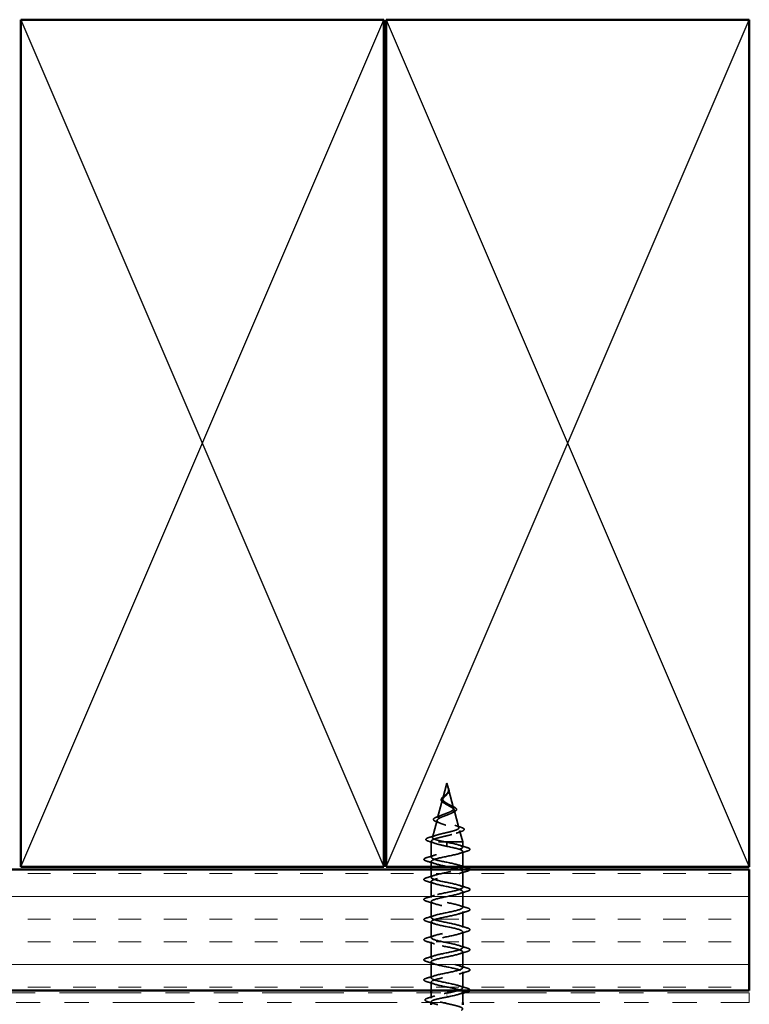
# Model space of a CAD drawing. Units: inches. Extents: x 0.6 to 33.4, y 0.6 to 21.4.
# Drawn here: x 14.8 to 17.8, y 11.6 to 15.7 of the extents above; entities that cross this region are included whole.
import ezdxf

# ---------------------------------------------------------------- set-up
doc = ezdxf.new("R2010")
doc.units = ezdxf.units.IN
doc.header["$LTSCALE"] = 2
doc.header["$MEASUREMENT"] = 0
doc.linetypes.add('DASHED', pattern=[0.2067, 0.1654, -0.0413])
doc.linetypes.add('DOUBLE_DASH_CHAIN', pattern=[1.2403, 0.6614, -0.0827, 0.1654, -0.0827, 0.1654, -0.0827])
for name, color, linetype, lineweight in [('Hatch (ANSI)', 7, 'Continuous', 18), ('Hidden (ANSI)', 7, 'DASHED', 35), ('Sketch Geometry (ANSI)', 7, 'Continuous', 25), ('Visible (ANSI)', 7, 'Continuous', 50)]:
    doc.layers.add(name, color=color, linetype=linetype, lineweight=lineweight)

msp = doc.modelspace()

# ---------------------------------------------------------------- hatches: boundary and pattern name
at = {"layer": 'Hatch (ANSI)', "true_color": 0x804000}
h = msp.add_hatch(dxfattribs=at)
h.set_pattern_fill('INSUL', color=36, scale=0.75, style=0)
h.paths.add_polyline_path([(2.6, 12.20551), (17.79387, 12.20551), (17.79387, 11.70551), (2.6, 11.70551)])

# ---------------------------------------------------------------- linework, layer by layer
at = {"layer": 'Hidden (ANSI)', "ltscale": 0.062337}
msp.add_line((16.54437, 12.56151), (16.52742, 12.49817), dxfattribs=at)
at = {"layer": 'Hidden (ANSI)', "ltscale": 0.022741}
msp.add_line((16.54437, 12.56151), (16.55056, 12.53834), dxfattribs=at)
at = {"layer": 'Hidden (ANSI)', "ltscale": 0.077103}
msp.add_line((16.5511, 12.53632), (16.57205, 12.45801), dxfattribs=at)
at = {"layer": 'Hidden (ANSI)', "ltscale": 0.074634}
msp.add_line((16.52621, 12.49365), (16.50594, 12.41785), dxfattribs=at)
at = {"layer": 'Hidden (ANSI)', "ltscale": 0.072171}
msp.add_line((16.57393, 12.45099), (16.59354, 12.37768), dxfattribs=at)
at = {"layer": 'Hidden (ANSI)', "ltscale": 0.069707}
msp.add_line((16.50339, 12.40833), (16.48445, 12.33752), dxfattribs=at)
at = {"layer": 'Hidden (ANSI)', "ltscale": 0.046387}
msp.add_line((16.59675, 12.36566), (16.60937, 12.31851), dxfattribs=at)
at = {"layer": 'Hidden (ANSI)', "ltscale": 0.004328}
msp.add_line((16.48057, 12.323), (16.47937, 12.31851), dxfattribs=at)
at = {"layer": 'Hidden (ANSI)', "ltscale": 0.194373}
msp.add_line((16.60937, 12.31851), (16.47937, 12.31851), dxfattribs=at)
at = {"layer": 'Hidden (ANSI)', "ltscale": 0.060136}
msp.add_line((16.47937, 12.25526), (16.47937, 12.31851), dxfattribs=at)
at = {"layer": 'Hidden (ANSI)', "ltscale": 0.028664}
for p, q in [((16.54437, 12.30998), (16.54437, 12.31751)), ((16.54437, 12.30051), (16.54437, 12.30804))]:
    msp.add_line(p, q, dxfattribs=at)
at = {"layer": 'Hidden (ANSI)', "ltscale": 0.002412}
for p, q in [((16.54437, 12.30804), (16.54437, 12.30998)), ((16.54437, 11.68748), (16.54437, 11.68554))]:
    msp.add_line(p, q, dxfattribs=at)
at = {"layer": 'Hidden (ANSI)', "ltscale": 0.020614}
msp.add_line((16.60937, 12.29676), (16.60937, 12.31851), dxfattribs=at)
at = {"layer": 'Hidden (ANSI)', "ltscale": 0.061088}
msp.add_line((16.60937, 12.21551), (16.60937, 12.27976), dxfattribs=at)
at = {"layer": 'Hidden (ANSI)', "ltscale": 0.021566}
msp.add_line((16.47937, 12.21551), (16.47937, 12.23826), dxfattribs=at)
at = {"layer": 'Hidden (ANSI)', "ltscale": 0.031566}
msp.add_line((16.47937, 12.17226), (16.47937, 12.20551), dxfattribs=at)
at = {"layer": 'Hidden (ANSI)', "ltscale": 0.062755}
for p, q in [((16.60937, 12.13076), (16.60937, 12.19676)), ((16.47937, 12.08926), (16.47937, 12.15526)), ((16.60937, 12.04776), (16.60937, 12.11376)), ((16.47937, 12.00626), (16.47937, 12.07226)), ((16.60937, 11.96476), (16.60937, 12.03076)), ((16.47937, 11.92326), (16.47937, 11.98926)), ((16.60937, 11.88176), (16.60937, 11.94776)), ((16.47937, 11.84026), (16.47937, 11.90626)), ((16.60937, 11.79876), (16.60937, 11.86476)), ((16.47937, 11.75726), (16.47937, 11.82326)), ((16.60937, 11.71576), (16.60937, 11.78176))]:
    msp.add_line(p, q, dxfattribs=at)
at = {"layer": 'Hidden (ANSI)', "ltscale": 0.032994}
msp.add_line((16.47937, 11.70551), (16.47937, 11.74026), dxfattribs=at)
at = {"layer": 'Hidden (ANSI)', "ltscale": 0.021265}
msp.add_line((16.47937, 11.67307), (16.47937, 11.69551), dxfattribs=at)
at = {"layer": 'Hidden (ANSI)', "ltscale": 0.041089}
msp.add_line((16.60937, 11.65551), (16.60937, 11.69876), dxfattribs=at)
at = {"layer": 'Hidden (ANSI)', "ltscale": 0.002695}
msp.add_line((16.47937, 11.65551), (16.47937, 11.65844), dxfattribs=at)
at = {"layer": 'Hidden (ANSI)', "ltscale": 0.089656}
msp.add_open_spline([(16.55186, 12.53205), (16.55207, 12.52924), (16.55164, 12.52661), (16.54945, 12.52139), (16.54778, 12.51894), (16.54362, 12.51406), (16.54124, 12.51174), (16.53639, 12.50711), (16.53402, 12.50489), (16.52991, 12.50044), (16.52825, 12.4983), (16.5261, 12.49399), (16.52567, 12.4919), (16.52623, 12.4877), (16.52726, 12.48566), (16.53056, 12.4817), (16.53274, 12.47983), (16.53803, 12.47604), (16.54111, 12.47417), (16.54437, 12.47232)], degree=3, knots=[0, 0, 0, 0, 0.02542118, 0.02542118, 0.05061597, 0.05061597, 0.07599611, 0.07599611, 0.10184452, 0.10184452, 0.12835573, 0.12835573, 0.15566688, 0.15566688, 0.18387744, 0.18387744, 0.21097071, 0.21097071, 0.23938117, 0.23938117, 0.23938117, 0.23938117], dxfattribs=at)
at = {"layer": 'Hidden (ANSI)', "ltscale": 0.083957}
msp.add_open_spline([(16.54437, 12.47809), (16.54118, 12.47991), (16.53818, 12.48176), (16.53305, 12.48552), (16.53097, 12.48738), (16.52808, 12.4912), (16.52726, 12.49309), (16.52697, 12.49698), (16.52746, 12.49891), (16.52957, 12.50287), (16.53112, 12.50485), (16.5349, 12.50892), (16.53705, 12.51094), (16.54141, 12.51515), (16.54354, 12.51724), (16.54726, 12.52162), (16.54878, 12.52381), (16.55043, 12.52746), (16.55086, 12.52882), (16.55134, 12.53157), (16.55139, 12.53293), (16.55128, 12.53432)], degree=3, knots=[0, 0, 0, 0, 0.02818547, 0.02818547, 0.05535616, 0.05535616, 0.08155578, 0.08155578, 0.10684016, 0.10684016, 0.13128192, 0.13128192, 0.1549776, 0.1549776, 0.17805851, 0.17805851, 0.20070773, 0.20070773, 0.21389493, 0.21389493, 0.22660204, 0.22660204, 0.22660204, 0.22660204], dxfattribs=at)
at = {"layer": 'Hidden (ANSI)', "ltscale": 0.018237}
msp.add_open_spline([(16.55289, 12.53327), (16.55319, 12.53132), (16.55312, 12.52939), (16.55219, 12.52571), (16.55135, 12.52391), (16.54945, 12.52098), (16.54851, 12.51978), (16.54747, 12.51863)], degree=3, knots=[0, 0, 0, 0, 0.018430565, 0.018430565, 0.036071151, 0.036071151, 0.04873514, 0.04873514, 0.04873514, 0.04873514], dxfattribs=at)
at = {"layer": 'Hidden (ANSI)', "ltscale": 0.014821}
msp.add_open_spline([(16.54948, 12.54171), (16.54888, 12.54335), (16.54833, 12.54463), (16.54803, 12.54529), (16.54798, 12.5454), (16.54793, 12.5455), (16.54791, 12.54553), (16.5479, 12.54556), (16.54789, 12.54556), (16.54788, 12.54557), (16.54788, 12.54557), (16.54788, 12.54557), (16.54788, 12.54557), (16.54788, 12.54557), (16.54788, 12.54557), (16.54788, 12.54557), (16.54788, 12.54557), (16.54787, 12.54557), (16.54787, 12.54557), (16.54787, 12.54556), (16.54787, 12.54556), (16.54788, 12.54554), (16.54788, 12.54551), (16.54792, 12.54538), (16.54799, 12.54516), (16.54813, 12.54476), (16.54828, 12.54436), (16.54867, 12.54332), (16.5489, 12.54272), (16.55, 12.53984), (16.55083, 12.53759), (16.55135, 12.53532)], degree=3, knots=[0, 0, 0, 0, 0.01397013, 0.01397013, 0.01635801, 0.01635801, 0.01712636, 0.01712636, 0.01759978, 0.01759978, 0.01773598, 0.01773598, 0.01781809, 0.01781809, 0.01788584, 0.01788584, 0.01795891, 0.01795891, 0.01807628, 0.01807628, 0.01833703, 0.01833703, 0.01916095, 0.01916095, 0.02439922, 0.02439922, 0.04499316, 0.04499316, 0.07213098, 0.07213098, 0.1773839, 0.1773839, 0.1773839, 0.1773839], dxfattribs=at)
at = {"layer": 'Hidden (ANSI)', "ltscale": 0.013567}
msp.add_open_spline([(16.54796, 12.54544), (16.54894, 12.54347), (16.54998, 12.54152), (16.55166, 12.53782), (16.55233, 12.53602), (16.55278, 12.53394), (16.55284, 12.5336), (16.55289, 12.53327)], degree=3, knots=[0, 0, 0, 0, 0.016775095, 0.016775095, 0.033169004, 0.033169004, 0.03632094, 0.03632094, 0.03632094, 0.03632094], dxfattribs=at)
at = {"layer": 'Hidden (ANSI)', "ltscale": 0.007962}
msp.add_open_spline([(16.55128, 12.53432), (16.5512, 12.53533), (16.55104, 12.53634), (16.55048, 12.5388), (16.55002, 12.54023), (16.54948, 12.54171)], degree=3, knots=[0, 0, 0, 0, 0.009046419, 0.009046419, 0.021574315, 0.021574315, 0.021574315, 0.021574315], dxfattribs=at)
at = {"layer": 'Hidden (ANSI)', "ltscale": 0.003543}
msp.add_open_spline([(16.55135, 12.53532), (16.55147, 12.53479), (16.55158, 12.53426), (16.55175, 12.53317), (16.55182, 12.53261), (16.55186, 12.53205)], degree=3, knots=[0, 0, 0, 0, 0.0046577974, 0.0046577974, 0.0097216205, 0.0097216205, 0.0097216205, 0.0097216205], dxfattribs=at)
at = {"layer": 'Hidden (ANSI)', "ltscale": 0.060472}
msp.add_open_spline([(16.53177, 12.48016), (16.52899, 12.48176), (16.52655, 12.48343), (16.52288, 12.48685), (16.52156, 12.48865), (16.52037, 12.49224), (16.5204, 12.49405), (16.52156, 12.49741), (16.52259, 12.49901), (16.52545, 12.5023), (16.52735, 12.50402), (16.53156, 12.50744), (16.5339, 12.50918), (16.53714, 12.51162), (16.53804, 12.5123), (16.53893, 12.51299)], degree=3, knots=[0, 0, 0, 0, 0.02871406, 0.02871406, 0.05661209, 0.05661209, 0.08235503, 0.08235503, 0.10555604, 0.10555604, 0.1295507, 0.1295507, 0.15224391, 0.15224391, 0.16083111, 0.16083111, 0.16083111, 0.16083111], dxfattribs=at)
at = {"layer": 'Hidden (ANSI)', "ltscale": 0.004115}
msp.add_open_spline([(16.53893, 12.51299), (16.53974, 12.51361), (16.54047, 12.51425), (16.54112, 12.51489)], degree=3, dxfattribs=at)
at = {"layer": 'Hidden (ANSI)', "ltscale": 0.001758}
msp.add_open_spline([(16.54747, 12.51863), (16.54721, 12.51834), (16.54697, 12.51805), (16.54674, 12.51776)], degree=3, dxfattribs=at)
at = {"layer": 'Hidden (ANSI)', "ltscale": 0.504207}
msp.add_open_spline([(16.54437, 12.47232), (16.54793, 12.47029), (16.5516, 12.46834), (16.55873, 12.4644), (16.56209, 12.46247), (16.56791, 12.45857), (16.57025, 12.45665), (16.57347, 12.45279), (16.57425, 12.45089), (16.57403, 12.44706), (16.57297, 12.44517), (16.56907, 12.44137), (16.56623, 12.43949), (16.5591, 12.43571), (16.55486, 12.43384), (16.54557, 12.43008), (16.54061, 12.42823), (16.53069, 12.42448), (16.52585, 12.42263), (16.51703, 12.4189), (16.51318, 12.41706), (16.5071, 12.41334), (16.50499, 12.41151), (16.5029, 12.40781), (16.503, 12.40598), (16.50552, 12.40228), (16.50797, 12.40046), (16.51495, 12.39678), (16.51947, 12.39496), (16.52999, 12.39128), (16.53592, 12.38947), (16.54841, 12.3858), (16.55485, 12.38399), (16.5673, 12.38033), (16.57318, 12.37853), (16.58352, 12.37488), (16.58783, 12.37307), (16.5942, 12.36943), (16.59614, 12.36763), (16.59728, 12.36399), (16.59641, 12.36219), (16.59186, 12.35855), (16.58817, 12.35676), (16.57839, 12.35313), (16.57235, 12.35133), (16.55868, 12.34771), (16.55116, 12.34592), (16.53565, 12.3423), (16.52781, 12.34051), (16.51289, 12.33689), (16.50599, 12.3351), (16.4941, 12.33149), (16.48929, 12.3297), (16.48295, 12.32633), (16.48116, 12.32477), (16.48009, 12.32163), (16.48086, 12.32007), (16.48289, 12.31851)], degree=3, knots=[0, 0, 0, 0, 0.0315308, 0.0315308, 0.0641805, 0.0641805, 0.0979786, 0.0979786, 0.1329491, 0.1329491, 0.1691118, 0.1691118, 0.2064833, 0.2064833, 0.2450775, 0.2450775, 0.2849064, 0.2849064, 0.3259802, 0.3259802, 0.3683075, 0.3683075, 0.4118959, 0.4118959, 0.4567522, 0.4567522, 0.5028821, 0.5028821, 0.5502906, 0.5502906, 0.5989824, 0.5989824, 0.6489613, 0.6489613, 0.7002309, 0.7002309, 0.7527945, 0.7527945, 0.8066547, 0.8066547, 0.8618141, 0.8618141, 0.918275, 0.918275, 0.9760395, 0.9760395, 1.0351092, 1.0351092, 1.095486, 1.095486, 1.1571712, 1.1571712, 1.2201662, 1.2201662, 1.2761521, 1.2761521, 1.3331843, 1.3331843, 1.3331843, 1.3331843], dxfattribs=at)
at = {"layer": 'Hidden (ANSI)', "ltscale": 0.544082}
msp.add_open_spline([(16.53891, 12.31851), (16.53046, 12.32018), (16.52233, 12.32186), (16.50779, 12.32524), (16.50151, 12.32692), (16.49163, 12.33031), (16.48809, 12.33199), (16.4842, 12.33538), (16.48383, 12.33705), (16.48628, 12.34045), (16.48901, 12.34213), (16.49715, 12.34552), (16.50243, 12.3472), (16.51477, 12.3506), (16.52167, 12.35229), (16.53611, 12.35569), (16.54349, 12.35737), (16.55771, 12.36078), (16.56441, 12.36246), (16.57621, 12.36587), (16.58122, 12.36756), (16.58888, 12.37098), (16.5915, 12.37267), (16.59402, 12.37608), (16.59395, 12.37778), (16.59119, 12.3812), (16.58858, 12.38289), (16.58124, 12.38632), (16.57663, 12.38802), (16.56609, 12.39145), (16.56031, 12.39315), (16.54841, 12.39659), (16.54243, 12.3983), (16.53114, 12.40174), (16.52592, 12.40345), (16.51699, 12.4069), (16.51333, 12.40861), (16.50806, 12.41207), (16.50645, 12.41379), (16.50547, 12.41726), (16.50605, 12.41898), (16.50926, 12.42246), (16.5118, 12.42418), (16.51842, 12.42768), (16.52239, 12.4294), (16.53111, 12.43291), (16.53576, 12.43464), (16.54501, 12.43816), (16.54952, 12.4399), (16.55772, 12.44344), (16.56134, 12.44519), (16.56718, 12.44874), (16.56937, 12.4505), (16.57203, 12.45407), (16.57251, 12.45583), (16.57177, 12.45943), (16.57059, 12.46121), (16.56684, 12.46483), (16.56435, 12.46662), (16.55884, 12.47005), (16.55601, 12.47164), (16.55017, 12.47486), (16.54723, 12.47645), (16.54437, 12.47809)], degree=3, knots=[0, 0, 0, 0, 0.0662455, 0.0662455, 0.1312266, 0.1312266, 0.1949439, 0.1949439, 0.2573984, 0.2573984, 0.3185909, 0.3185909, 0.3785225, 0.3785225, 0.4371941, 0.4371941, 0.4946071, 0.4946071, 0.5507627, 0.5507627, 0.6056626, 0.6056626, 0.6593082, 0.6593082, 0.7117016, 0.7117016, 0.7628447, 0.7628447, 0.8127399, 0.8127399, 0.8613896, 0.8613896, 0.9087967, 0.9087967, 0.9549645, 0.9549645, 0.9998965, 0.9998965, 1.0435967, 1.0435967, 1.0860698, 1.0860698, 1.1273208, 1.1273208, 1.1673558, 1.1673558, 1.2061815, 1.2061815, 1.2438056, 1.2438056, 1.2802371, 1.2802371, 1.3154864, 1.3154864, 1.3495657, 1.3495657, 1.3824892, 1.3824892, 1.4142741, 1.4142741, 1.4412543, 1.4412543, 1.4671582, 1.4671582, 1.4671582, 1.4671582], dxfattribs=at)
at = {"layer": 'Hidden (ANSI)', "ltscale": 0.006235}
msp.add_open_spline([(16.53604, 12.47747), (16.53472, 12.47839), (16.53329, 12.47929), (16.53177, 12.48016)], degree=3, dxfattribs=at)
at = {"layer": 'Hidden (ANSI)', "ltscale": 0.010901}
msp.add_open_spline([(16.55538, 12.47198), (16.55807, 12.47047), (16.56108, 12.46903), (16.56424, 12.46765)], degree=3, dxfattribs=at)
at = {"layer": 'Hidden (ANSI)', "ltscale": 0.073601}
msp.add_open_spline([(16.56424, 12.46765), (16.5677, 12.46614), (16.5709, 12.46464), (16.57632, 12.46171), (16.57859, 12.46025), (16.58209, 12.45725), (16.5833, 12.45566), (16.58419, 12.45232), (16.58378, 12.45055), (16.58167, 12.44756), (16.5801, 12.44624), (16.57604, 12.44367), (16.5735, 12.4424), (16.57059, 12.44117)], degree=3, knots=[0, 0, 0, 0, 0.03175002, 0.03175002, 0.06375291, 0.06375291, 0.09788531, 0.09788531, 0.13242329, 0.13242329, 0.16389148, 0.16389148, 0.19582475, 0.19582475, 0.19582475, 0.19582475], dxfattribs=at)
at = {"layer": 'Hidden (ANSI)', "ltscale": 0.081692}
msp.add_open_spline([(16.50243, 12.40164), (16.49825, 12.40314), (16.49488, 12.40468), (16.49029, 12.40788), (16.48889, 12.40972), (16.48903, 12.41347), (16.49021, 12.41508), (16.49403, 12.41804), (16.49676, 12.41948), (16.50219, 12.42178), (16.50446, 12.42264), (16.50693, 12.4235)], degree=3, knots=[0, 0, 0, 0, 0.05135843, 0.05135843, 0.10223548, 0.10223548, 0.14712421, 0.14712421, 0.19129017, 0.19129017, 0.21725135, 0.21725135, 0.21725135, 0.21725135], dxfattribs=at)
at = {"layer": 'Hidden (ANSI)', "ltscale": 0.017258}
msp.add_open_spline([(16.50693, 12.4235), (16.51246, 12.42542), (16.5179, 12.42745), (16.52296, 12.42959)], degree=3, dxfattribs=at)
at = {"layer": 'Hidden (ANSI)', "ltscale": 0.010974}
msp.add_open_spline([(16.57059, 12.44117), (16.56736, 12.4398), (16.56423, 12.43838), (16.56133, 12.43691)], degree=3, dxfattribs=at)
at = {"layer": 'Hidden (ANSI)', "ltscale": 0.01577}
msp.add_open_spline([(16.51703, 12.39603), (16.51236, 12.39798), (16.50744, 12.39985), (16.50243, 12.40164)], degree=3, dxfattribs=at)
at = {"layer": 'Hidden (ANSI)', "ltscale": 0.023076}
msp.add_open_spline([(16.57734, 12.38769), (16.58461, 12.38504), (16.5922, 12.38256), (16.59984, 12.38018)], degree=3, dxfattribs=at)
at = {"layer": 'Hidden (ANSI)', "ltscale": 0.086584}
msp.add_open_spline([(16.59984, 12.38018), (16.60457, 12.3787), (16.60837, 12.37722), (16.61369, 12.37423), (16.6154, 12.37266), (16.61585, 12.36885), (16.61449, 12.36715), (16.6101, 12.36431), (16.60691, 12.36297), (16.60287, 12.36166)], degree=3, knots=[0, 0, 0, 0, 0.05815934, 0.05815934, 0.11692964, 0.11692964, 0.1740838, 0.1740838, 0.23024531, 0.23024531, 0.23024531, 0.23024531], dxfattribs=at)
at = {"layer": 'Hidden (ANSI)', "ltscale": 0.089652}
msp.add_open_spline([(16.46902, 12.32134), (16.46414, 12.32283), (16.46068, 12.3243), (16.45781, 12.32687), (16.45718, 12.32788), (16.45718, 12.33079), (16.45868, 12.33223), (16.46334, 12.33484), (16.46673, 12.33611), (16.47107, 12.33739)], degree=3, knots=[0, 0, 0, 0, 0.07651785, 0.07651785, 0.11470873, 0.11470873, 0.17661331, 0.17661331, 0.23858222, 0.23858222, 0.23858222, 0.23858222], dxfattribs=at)
at = {"layer": 'Hidden (ANSI)', "ltscale": 0.028509}
msp.add_open_spline([(16.47107, 12.33739), (16.48062, 12.3402), (16.49015, 12.3431), (16.49944, 12.34616)], degree=3, dxfattribs=at)
at = {"layer": 'Hidden (ANSI)', "ltscale": 0.020481}
msp.add_open_spline([(16.60287, 12.36166), (16.59615, 12.35948), (16.58949, 12.35723), (16.58306, 12.35486)], degree=3, dxfattribs=at)
at = {"layer": 'Hidden (ANSI)', "ltscale": 0.02659}
msp.add_open_spline([(16.49526, 12.31294), (16.48668, 12.31586), (16.47787, 12.31864), (16.46902, 12.32134)], degree=3, dxfattribs=at)
at = {"layer": 'Hidden (ANSI)', "ltscale": 0.494594}
msp.add_open_spline([(16.6092, 12.21376), (16.60928, 12.2149), (16.60863, 12.21604), (16.6072, 12.21718), (16.60034, 12.22262), (16.57602, 12.22806), (16.54934, 12.2335), (16.52265, 12.23894), (16.49553, 12.24438), (16.48481, 12.24981), (16.47409, 12.25525), (16.48055, 12.26069), (16.50017, 12.26613), (16.5198, 12.27157), (16.55118, 12.27701), (16.57482, 12.28245), (16.59847, 12.28789), (16.61267, 12.29333), (16.60861, 12.29877), (16.60456, 12.30421), (16.58253, 12.30965), (16.55622, 12.31509), (16.55231, 12.31589), (16.54834, 12.3167), (16.54437, 12.31751)], degree=3, knots=[39.2699082, 39.2699082, 39.2699082, 39.2699082, 39.5288622, 39.5288622, 39.5288622, 40.7641392, 40.7641392, 40.7641392, 41.9994161, 41.9994161, 41.9994161, 43.2346931, 43.2346931, 43.2346931, 44.46997, 44.46997, 44.46997, 45.705247, 45.705247, 45.705247, 46.9405239, 46.9405239, 46.9405239, 47.1238898, 47.1238898, 47.1238898, 47.1238898], dxfattribs=at)
at = {"layer": 'Hidden (ANSI)', "ltscale": 1.076982}
msp.add_open_spline([(16.54437, 12.30051), (16.57113, 12.29507), (16.59693, 12.28963), (16.60574, 12.28419), (16.61455, 12.27875), (16.60574, 12.27331), (16.58478, 12.26787), (16.56382, 12.26243), (16.53222, 12.25699), (16.50961, 12.25155), (16.48699, 12.24612), (16.47499, 12.24068), (16.48106, 12.23524), (16.48713, 12.2298), (16.51082, 12.22436), (16.53744, 12.21892), (16.56405, 12.21348), (16.59165, 12.20804), (16.60311, 12.2026), (16.61457, 12.19716), (16.60905, 12.19172), (16.58998, 12.18628), (16.57091, 12.18084), (16.53967, 12.1754), (16.51566, 12.16997), (16.49165, 12.16453), (16.47659, 12.15909), (16.47985, 12.15365), (16.4831, 12.14821), (16.50443, 12.14277), (16.53059, 12.13733), (16.55674, 12.13189), (16.58584, 12.12645), (16.59981, 12.12101), (16.61378, 12.11557), (16.61161, 12.11013), (16.59465, 12.10469), (16.5777, 12.09925), (16.54717, 12.09382), (16.52204, 12.08838), (16.4969, 12.08294), (16.47897, 12.0775), (16.47937, 12.07206), (16.47978, 12.06662), (16.49849, 12.06118), (16.52389, 12.05574), (16.5493, 12.0503), (16.57955, 12.04486), (16.59588, 12.03942), (16.6122, 12.03398), (16.61341, 12.02854), (16.59876, 12.02311), (16.58411, 12.01767), (16.55465, 12.01223), (16.52867, 12.00679), (16.5027, 12.00135), (16.48209, 11.99591), (16.47964, 11.99047), (16.47719, 11.98503), (16.49308, 11.97959), (16.51743, 11.97415), (16.54179, 11.96871), (16.57287, 11.96327), (16.59136, 11.95783), (16.60985, 11.95239), (16.61442, 11.94696), (16.60224, 11.94152), (16.59006, 11.93608), (16.562, 11.93064), (16.53549, 11.9252), (16.50897, 11.91976), (16.48592, 11.91432), (16.48064, 11.90888), (16.47536, 11.90344), (16.48824, 11.898), (16.51128, 11.89256), (16.53432, 11.88712), (16.56585, 11.88168), (16.5863, 11.87624), (16.60675, 11.87081), (16.61464, 11.86537), (16.60507, 11.85993), (16.59549, 11.85449), (16.56915, 11.84905), (16.5424, 11.84361), (16.51565, 11.83817), (16.49042, 11.83273), (16.48237, 11.82729), (16.47433, 11.82185), (16.48405, 11.81641), (16.50551, 11.81097), (16.52696, 11.80553), (16.5586, 11.80009), (16.58077, 11.79466), (16.60294, 11.78922), (16.61405, 11.78378), (16.6072, 11.77834), (16.60034, 11.7729), (16.57602, 11.76746), (16.54934, 11.76202), (16.52265, 11.75658), (16.49553, 11.75114), (16.48481, 11.7457), (16.47409, 11.74026), (16.48055, 11.73482), (16.50017, 11.72938), (16.5198, 11.72394), (16.55118, 11.71851), (16.57482, 11.71307), (16.59847, 11.70763), (16.61267, 11.70219), (16.60861, 11.69675), (16.60456, 11.69131), (16.58253, 11.68587), (16.55622, 11.68043), (16.55231, 11.67962), (16.54834, 11.67882), (16.54437, 11.67801)], degree=3, knots=[-47.1238898, -47.1238898, -47.1238898, -47.1238898, -45.8886129, -45.8886129, -45.8886129, -44.6533359, -44.6533359, -44.6533359, -43.418059, -43.418059, -43.418059, -42.182782, -42.182782, -42.182782, -40.9475051, -40.9475051, -40.9475051, -39.7122281, -39.7122281, -39.7122281, -38.4769512, -38.4769512, -38.4769512, -37.2416742, -37.2416742, -37.2416742, -36.0063973, -36.0063973, -36.0063973, -34.7711204, -34.7711204, -34.7711204, -33.5358434, -33.5358434, -33.5358434, -32.3005665, -32.3005665, -32.3005665, -31.0652895, -31.0652895, -31.0652895, -29.8300126, -29.8300126, -29.8300126, -28.5947356, -28.5947356, -28.5947356, -27.3594587, -27.3594587, -27.3594587, -26.1241817, -26.1241817, -26.1241817, -24.8889048, -24.8889048, -24.8889048, -23.6536278, -23.6536278, -23.6536278, -22.4183509, -22.4183509, -22.4183509, -21.183074, -21.183074, -21.183074, -19.947797, -19.947797, -19.947797, -18.7125201, -18.7125201, -18.7125201, -17.4772431, -17.4772431, -17.4772431, -16.2419662, -16.2419662, -16.2419662, -15.0066892, -15.0066892, -15.0066892, -13.7714123, -13.7714123, -13.7714123, -12.5361353, -12.5361353, -12.5361353, -11.3008584, -11.3008584, -11.3008584, -10.0655815, -10.0655815, -10.0655815, -8.8303045, -8.8303045, -8.8303045, -7.5950276, -7.5950276, -7.5950276, -6.3597506, -6.3597506, -6.3597506, -5.1244737, -5.1244737, -5.1244737, -3.8891967, -3.8891967, -3.8891967, -2.6539198, -2.6539198, -2.6539198, -1.4186428, -1.4186428, -1.4186428, -0.1833659, -0.1833659, -0.1833659, 0, 0, 0, 0], dxfattribs=at)
at = {"layer": 'Hidden (ANSI)', "ltscale": 0.078553}
msp.add_open_spline([(16.48289, 12.31851), (16.48571, 12.31657), (16.49014, 12.31465), (16.5017, 12.31078), (16.50872, 12.30886), (16.52089, 12.30585), (16.52544, 12.30479), (16.53479, 12.30265), (16.53957, 12.30158), (16.54437, 12.30051)], degree=3, knots=[0, 0, 0, 0, 0.06772236, 0.06772236, 0.13544473, 0.13544473, 0.17287087, 0.17287087, 0.21029702, 0.21029702, 0.21029702, 0.21029702], dxfattribs=at)
at = {"layer": 'Hidden (ANSI)', "ltscale": 0.005187}
msp.add_open_spline([(16.54437, 12.31751), (16.54254, 12.31784), (16.54073, 12.31817), (16.53891, 12.31851)], degree=3, dxfattribs=at)
at = {"layer": 'Hidden (ANSI)', "ltscale": 0.031888}
for points in [[(16.59539, 12.30558), (16.6058, 12.30217), (16.61646, 12.29894), (16.62715, 12.29581)], [(16.46158, 12.25431), (16.47227, 12.25744), (16.48293, 12.26067), (16.49334, 12.26408)], [(16.62715, 12.28071), (16.61646, 12.27757), (16.6058, 12.27435), (16.59539, 12.27093)], [(16.49334, 12.22943), (16.48293, 12.23285), (16.47227, 12.23607), (16.46158, 12.23921)], [(16.46158, 12.17131), (16.47227, 12.17444), (16.48293, 12.17767), (16.49334, 12.18108)], [(16.62715, 12.19771), (16.61646, 12.19457), (16.6058, 12.19135), (16.59539, 12.18793)], [(16.49334, 12.14643), (16.48293, 12.14985), (16.47227, 12.15307), (16.46158, 12.15621)], [(16.59539, 12.13958), (16.6058, 12.13617), (16.61646, 12.13294), (16.62715, 12.12981)], [(16.46158, 12.08831), (16.47227, 12.09144), (16.48293, 12.09467), (16.49334, 12.09808)], [(16.62715, 12.11471), (16.61646, 12.11157), (16.6058, 12.10835), (16.59539, 12.10493)], [(16.49334, 12.06343), (16.48293, 12.06685), (16.47227, 12.07007), (16.46158, 12.07321)], [(16.59539, 12.05658), (16.6058, 12.05317), (16.61646, 12.04994), (16.62715, 12.04681)], [(16.46158, 12.00531), (16.47227, 12.00844), (16.48293, 12.01167), (16.49334, 12.01508)], [(16.62715, 12.03171), (16.61646, 12.02857), (16.6058, 12.02535), (16.59539, 12.02193)], [(16.49334, 11.98043), (16.48293, 11.98385), (16.47227, 11.98707), (16.46158, 11.99021)], [(16.59539, 11.97358), (16.6058, 11.97017), (16.61646, 11.96694), (16.62715, 11.96381)], [(16.46158, 11.92231), (16.47227, 11.92544), (16.48293, 11.92867), (16.49334, 11.93208)], [(16.62715, 11.94871), (16.61646, 11.94557), (16.6058, 11.94235), (16.59539, 11.93893)], [(16.49334, 11.89743), (16.48293, 11.90085), (16.47227, 11.90407), (16.46158, 11.90721)], [(16.59539, 11.89058), (16.6058, 11.88717), (16.61646, 11.88394), (16.62715, 11.88081)], [(16.46158, 11.83931), (16.47227, 11.84244), (16.48293, 11.84567), (16.49334, 11.84908)], [(16.62715, 11.86571), (16.61646, 11.86257), (16.6058, 11.85935), (16.59539, 11.85593)], [(16.49334, 11.81443), (16.48293, 11.81785), (16.47227, 11.82107), (16.46158, 11.82421)], [(16.59539, 11.80758), (16.6058, 11.80417), (16.61646, 11.80094), (16.62715, 11.79781)], [(16.46158, 11.75631), (16.47227, 11.75944), (16.48293, 11.76267), (16.49334, 11.76608)], [(16.62715, 11.78271), (16.61646, 11.77957), (16.6058, 11.77635), (16.59539, 11.77293)], [(16.49334, 11.73143), (16.48293, 11.73485), (16.47227, 11.73807), (16.46158, 11.74121)], [(16.59539, 11.72458), (16.6058, 11.72117), (16.61646, 11.71794), (16.62715, 11.71481)]]:
    msp.add_open_spline(points, degree=3, dxfattribs=at)
at = {"layer": 'Hidden (ANSI)', "ltscale": 0.090851}
for points in [[(16.62715, 12.29581), (16.63221, 12.29433), (16.63577, 12.29287), (16.63873, 12.29035), (16.63938, 12.28934), (16.63934, 12.28638), (16.63771, 12.28499), (16.63323, 12.28269), (16.63052, 12.28169), (16.62715, 12.28071)], [(16.46158, 12.23921), (16.45652, 12.24069), (16.45296, 12.24215), (16.45, 12.24467), (16.44935, 12.24568), (16.44939, 12.24864), (16.45102, 12.25003), (16.4555, 12.25233), (16.45821, 12.25332), (16.46158, 12.25431)], [(16.46158, 12.15621), (16.45652, 12.15769), (16.45296, 12.15915), (16.45, 12.16167), (16.44935, 12.16268), (16.44939, 12.16564), (16.45102, 12.16703), (16.4555, 12.16933), (16.45821, 12.17032), (16.46158, 12.17131)], [(16.62715, 12.12981), (16.63221, 12.12833), (16.63577, 12.12687), (16.63873, 12.12435), (16.63938, 12.12334), (16.63934, 12.12038), (16.63771, 12.11899), (16.63323, 12.11669), (16.63052, 12.11569), (16.62715, 12.11471)], [(16.46158, 12.07321), (16.45652, 12.07469), (16.45296, 12.07615), (16.45, 12.07867), (16.44935, 12.07968), (16.44939, 12.08264), (16.45102, 12.08403), (16.4555, 12.08633), (16.45821, 12.08732), (16.46158, 12.08831)], [(16.62715, 12.04681), (16.63221, 12.04533), (16.63577, 12.04387), (16.63873, 12.04135), (16.63938, 12.04034), (16.63934, 12.03738), (16.63771, 12.03599), (16.63323, 12.03369), (16.63052, 12.03269), (16.62715, 12.03171)], [(16.46158, 11.99021), (16.45652, 11.99169), (16.45296, 11.99315), (16.45, 11.99567), (16.44935, 11.99668), (16.44939, 11.99964), (16.45102, 12.00103), (16.4555, 12.00333), (16.45821, 12.00432), (16.46158, 12.00531)], [(16.62715, 11.96381), (16.63221, 11.96233), (16.63577, 11.96087), (16.63873, 11.95835), (16.63938, 11.95734), (16.63934, 11.95438), (16.63771, 11.95299), (16.63323, 11.95069), (16.63052, 11.94969), (16.62715, 11.94871)], [(16.46158, 11.90721), (16.45652, 11.90869), (16.45296, 11.91015), (16.45, 11.91267), (16.44935, 11.91368), (16.44939, 11.91664), (16.45102, 11.91803), (16.4555, 11.92033), (16.45821, 11.92132), (16.46158, 11.92231)], [(16.62715, 11.88081), (16.63221, 11.87933), (16.63577, 11.87787), (16.63873, 11.87535), (16.63938, 11.87434), (16.63934, 11.87138), (16.63771, 11.86999), (16.63323, 11.86769), (16.63052, 11.86669), (16.62715, 11.86571)], [(16.46158, 11.82421), (16.45652, 11.82569), (16.45296, 11.82715), (16.45, 11.82967), (16.44935, 11.83068), (16.44939, 11.83364), (16.45102, 11.83503), (16.4555, 11.83733), (16.45821, 11.83832), (16.46158, 11.83931)], [(16.62715, 11.79781), (16.63221, 11.79633), (16.63577, 11.79487), (16.63873, 11.79235), (16.63938, 11.79134), (16.63934, 11.78838), (16.63771, 11.78699), (16.63323, 11.78469), (16.63052, 11.78369), (16.62715, 11.78271)], [(16.46158, 11.74121), (16.45652, 11.74269), (16.45296, 11.74415), (16.45, 11.74667), (16.44935, 11.74768), (16.44939, 11.75064), (16.45102, 11.75203), (16.4555, 11.75433), (16.45821, 11.75532), (16.46158, 11.75631)]]:
    msp.add_open_spline(points, degree=3, knots=[0, 0, 0, 0, 0.08068206, 0.08068206, 0.12137804, 0.12137804, 0.18811443, 0.18811443, 0.24184971, 0.24184971, 0.24184971, 0.24184971], dxfattribs=at)
at = {"layer": 'Hidden (ANSI)', "ltscale": 1.009195}
msp.add_open_spline([(16.59056, 11.70551), (16.5973, 11.70745), (16.6026, 11.70939), (16.60574, 11.71133), (16.61455, 11.71677), (16.60574, 11.7222), (16.58478, 11.72764), (16.56382, 11.73308), (16.53222, 11.73852), (16.50961, 11.74396), (16.48699, 11.7494), (16.47499, 11.75484), (16.48106, 11.76028), (16.48713, 11.76572), (16.51082, 11.77116), (16.53744, 11.7766), (16.56405, 11.78204), (16.59165, 11.78748), (16.60311, 11.79292), (16.61457, 11.79835), (16.60905, 11.80379), (16.58998, 11.80923), (16.57091, 11.81467), (16.53967, 11.82011), (16.51566, 11.82555), (16.49165, 11.83099), (16.47659, 11.83643), (16.47985, 11.84187), (16.4831, 11.84731), (16.50443, 11.85275), (16.53059, 11.85819), (16.55674, 11.86363), (16.58584, 11.86907), (16.59981, 11.8745), (16.61378, 11.87994), (16.61161, 11.88538), (16.59465, 11.89082), (16.5777, 11.89626), (16.54717, 11.9017), (16.52204, 11.90714), (16.4969, 11.91258), (16.47897, 11.91802), (16.47937, 11.92346), (16.47978, 11.9289), (16.49849, 11.93434), (16.52389, 11.93978), (16.5493, 11.94522), (16.57955, 11.95065), (16.59588, 11.95609), (16.6122, 11.96153), (16.61341, 11.96697), (16.59876, 11.97241), (16.58411, 11.97785), (16.55465, 11.98329), (16.52867, 11.98873), (16.5027, 11.99417), (16.48209, 11.99961), (16.47964, 12.00505), (16.47719, 12.01049), (16.49308, 12.01593), (16.51743, 12.02137), (16.54179, 12.0268), (16.57287, 12.03224), (16.59136, 12.03768), (16.60985, 12.04312), (16.61442, 12.04856), (16.60224, 12.054), (16.59006, 12.05944), (16.562, 12.06488), (16.53549, 12.07032), (16.50897, 12.07576), (16.48592, 12.0812), (16.48064, 12.08664), (16.47536, 12.09208), (16.48824, 12.09751), (16.51128, 12.10295), (16.53432, 12.10839), (16.56585, 12.11383), (16.5863, 12.11927), (16.60675, 12.12471), (16.61464, 12.13015), (16.60507, 12.13559), (16.59549, 12.14103), (16.56915, 12.14647), (16.5424, 12.15191), (16.51565, 12.15735), (16.49042, 12.16279), (16.48237, 12.16823), (16.47433, 12.17366), (16.48405, 12.1791), (16.50551, 12.18454), (16.52696, 12.18998), (16.5586, 12.19542), (16.58077, 12.20086), (16.58708, 12.20241), (16.5925, 12.20396), (16.59686, 12.20551)], degree=3, knots=[0.7948608, 0.7948608, 0.7948608, 0.7948608, 1.2352769, 1.2352769, 1.2352769, 2.4705539, 2.4705539, 2.4705539, 3.7058308, 3.7058308, 3.7058308, 4.9411078, 4.9411078, 4.9411078, 6.1763847, 6.1763847, 6.1763847, 7.4116617, 7.4116617, 7.4116617, 8.6469386, 8.6469386, 8.6469386, 9.8822156, 9.8822156, 9.8822156, 11.1174925, 11.1174925, 11.1174925, 12.3527695, 12.3527695, 12.3527695, 13.5880464, 13.5880464, 13.5880464, 14.8233233, 14.8233233, 14.8233233, 16.0586003, 16.0586003, 16.0586003, 17.2938772, 17.2938772, 17.2938772, 18.5291542, 18.5291542, 18.5291542, 19.7644311, 19.7644311, 19.7644311, 20.9997081, 20.9997081, 20.9997081, 22.234985, 22.234985, 22.234985, 23.470262, 23.470262, 23.470262, 24.7055389, 24.7055389, 24.7055389, 25.9408158, 25.9408158, 25.9408158, 27.1760928, 27.1760928, 27.1760928, 28.4113697, 28.4113697, 28.4113697, 29.6466467, 29.6466467, 29.6466467, 30.8819236, 30.8819236, 30.8819236, 32.1172006, 32.1172006, 32.1172006, 33.3524775, 33.3524775, 33.3524775, 34.5877545, 34.5877545, 34.5877545, 35.8230314, 35.8230314, 35.8230314, 37.0583084, 37.0583084, 37.0583084, 38.2935853, 38.2935853, 38.2935853, 38.6453747, 38.6453747, 38.6453747, 38.6453747], dxfattribs=at)
at = {"layer": 'Hidden (ANSI)', "ltscale": 0.022794}
msp.add_open_spline([(16.59539, 12.22258), (16.60284, 12.22014), (16.61042, 12.21779), (16.61804, 12.21551)], degree=3, dxfattribs=at)
at = {"layer": 'Hidden (ANSI)', "ltscale": 0.046525}
msp.add_open_spline([(16.63935, 12.20551), (16.63936, 12.20541), (16.63937, 12.20532), (16.63934, 12.20338), (16.63771, 12.20199), (16.63323, 12.19969), (16.63052, 12.19869), (16.62715, 12.19771)], degree=3, knots=[0.11783065, 0.11783065, 0.11783065, 0.11783065, 0.12137804, 0.12137804, 0.18811443, 0.18811443, 0.24184971, 0.24184971, 0.24184971, 0.24184971], dxfattribs=at)
at = {"layer": 'Hidden (ANSI)', "ltscale": 0.053953}
msp.add_open_spline([(16.62715, 11.71481), (16.63221, 11.71333), (16.63577, 11.71187), (16.63873, 11.70935), (16.63938, 11.70834), (16.63936, 11.7066), (16.63917, 11.70604), (16.63883, 11.70551)], degree=3, knots=[0, 0, 0, 0, 0.08068206, 0.08068206, 0.12137804, 0.12137804, 0.14373235, 0.14373235, 0.14373235, 0.14373235], dxfattribs=at)
at = {"layer": 'Hidden (ANSI)', "ltscale": 0.090199}
msp.add_open_spline([(16.46705, 11.65816), (16.46201, 11.65964), (16.45834, 11.66111), (16.45507, 11.66351), (16.45429, 11.66438), (16.4535, 11.66739), (16.45509, 11.66919), (16.4597, 11.67171), (16.46247, 11.67277), (16.46596, 11.67381)], degree=3, knots=[0, 0, 0, 0, 0.07549597, 0.07549597, 0.11358326, 0.11358326, 0.18511439, 0.18511439, 0.2400252, 0.2400252, 0.2400252, 0.2400252], dxfattribs=at)
at = {"layer": 'Hidden (ANSI)', "ltscale": 0.028762}
msp.add_open_spline([(16.46596, 11.67381), (16.47556, 11.67669), (16.48513, 11.67965), (16.49445, 11.68278)], degree=3, dxfattribs=at)
at = {"layer": 'Hidden (ANSI)', "ltscale": 0.324094}
msp.add_open_spline([(16.60403, 11.62351), (16.60747, 11.62537), (16.60928, 11.62721), (16.60945, 11.63093), (16.6078, 11.63277), (16.60124, 11.63649), (16.59639, 11.63833), (16.58412, 11.64205), (16.57683, 11.6439), (16.56079, 11.64762), (16.55219, 11.64946), (16.53488, 11.65318), (16.52633, 11.65502), (16.51045, 11.65874), (16.50329, 11.66058), (16.49134, 11.6643), (16.48668, 11.66614), (16.48053, 11.66986), (16.4791, 11.67171), (16.47971, 11.67543), (16.48174, 11.67727), (16.48901, 11.68099), (16.49419, 11.68283), (16.50652, 11.68641), (16.5134, 11.68812), (16.52838, 11.69157), (16.53634, 11.69328), (16.54437, 11.69501)], degree=3, knots=[0, 0, 0, 0, 0.06748173, 0.06748173, 0.13496346, 0.13496346, 0.20244519, 0.20244519, 0.26992692, 0.26992692, 0.33740864, 0.33740864, 0.40489037, 0.40489037, 0.4723721, 0.4723721, 0.53985383, 0.53985383, 0.60733556, 0.60733556, 0.67481729, 0.67481729, 0.74229902, 0.74229902, 0.8048716, 0.8048716, 0.86744418, 0.86744418, 0.86744418, 0.86744418], dxfattribs=at)
at = {"layer": 'Hidden (ANSI)', "ltscale": 0.275683}
msp.add_open_spline([(16.54437, 11.67801), (16.53575, 11.67636), (16.52721, 11.67472), (16.51131, 11.67142), (16.5041, 11.66978), (16.49201, 11.66648), (16.48724, 11.66484), (16.48083, 11.66154), (16.47924, 11.6599), (16.4795, 11.6566), (16.48135, 11.65497), (16.48825, 11.65166), (16.49323, 11.65003), (16.5057, 11.64672), (16.51305, 11.64509), (16.52915, 11.64179), (16.53773, 11.64015), (16.55496, 11.63685), (16.56344, 11.63521), (16.57913, 11.63191), (16.58618, 11.63027), (16.59507, 11.62777), (16.59775, 11.62692), (16.60234, 11.62521), (16.60424, 11.62436), (16.60571, 11.62351)], degree=3, knots=[0, 0, 0, 0, 0.06687142, 0.06687142, 0.13374283, 0.13374283, 0.20061425, 0.20061425, 0.26748567, 0.26748567, 0.33435708, 0.33435708, 0.4012285, 0.4012285, 0.46809992, 0.46809992, 0.53497133, 0.53497133, 0.60184275, 0.60184275, 0.66871417, 0.66871417, 0.70324308, 0.70324308, 0.737772, 0.737772, 0.737772, 0.737772], dxfattribs=at)
at = {"layer": 'Hidden (ANSI)', "ltscale": 0.002289}
msp.add_open_spline([(16.54437, 11.69501), (16.54519, 11.69517), (16.546, 11.69534), (16.54682, 11.69551)], degree=3, dxfattribs=at)
at = {"layer": 'Hidden (ANSI)', "ltscale": 0.017814}
msp.add_open_spline([(16.61308, 11.69551), (16.60713, 11.6937), (16.60122, 11.69184), (16.59539, 11.68993)], degree=3, dxfattribs=at)
at = {"layer": 'Hidden (ANSI)', "ltscale": 0.008828}
msp.add_open_spline([(16.47599, 11.65551), (16.47302, 11.6564), (16.47004, 11.65729), (16.46705, 11.65816)], degree=3, dxfattribs=at)
at = {"layer": 'Hidden (ANSI)', "ltscale": 0.012886}
msp.add_open_spline([(16.49222, 11.65047), (16.48797, 11.65184), (16.48368, 11.65317), (16.47937, 11.65449)], degree=3, dxfattribs=at)
at = {"layer": 'Sketch Geometry (ANSI)', "color": 36, "true_color": 0x804000}
for p, q in [((14.78387, 15.71551), (16.28387, 12.21551)), ((14.78387, 12.21551), (16.28387, 15.71551)), ((16.29387, 12.21551), (17.79387, 15.71551)), ((16.29387, 15.71551), (17.79387, 12.21551))]:
    msp.add_line(p, q, dxfattribs=at)
at = {"layer": 'Visible (ANSI)', "color": 36, "true_color": 0x804000}
for p, q in [((14.78387, 12.21551), (14.78387, 15.71551)), ((14.78387, 15.71551), (16.28387, 15.71551)), ((16.28387, 15.71551), (16.28387, 12.21551)), ((16.29387, 12.21551), (16.29387, 15.71551)), ((16.29387, 15.71551), (17.79387, 15.71551)), ((17.79387, 15.71551), (17.79387, 12.21551)), ((2.6, 12.20551), (17.79387, 12.20551)), ((16.28387, 12.21551), (14.78387, 12.21551)), ((17.79387, 12.21551), (16.29387, 12.21551)), ((17.79387, 12.20551), (17.79387, 11.70551)), ((17.79387, 11.70551), (2.6, 11.70551))]:
    msp.add_line(p, q, dxfattribs=at)
at = {"layer": 'Visible (ANSI)'}
for p, q in [((16.47937, 12.20551), (16.47937, 12.21551)), ((16.60937, 12.21376), (16.60937, 12.21551)), ((16.47937, 11.69551), (16.47937, 11.70551)), ((16.47937, 11.64551), (16.47937, 11.65551)), ((16.60937, 11.64551), (16.60937, 11.65551))]:
    msp.add_line(p, q, dxfattribs=at)
at = {"layer": 'Visible (ANSI)', "color": 30, "linetype": 'DOUBLE_DASH_CHAIN', "lineweight": 18, "ltscale": 0.255212, "true_color": 0xff8000}
for p, q in [((17.79387, 11.69551), (2.6, 11.69551)), ((2.6, 11.65551), (17.79387, 11.65551))]:
    msp.add_line(p, q, dxfattribs=at)
at = {"layer": 'Visible (ANSI)', "color": 30, "linetype": 'DOUBLE_DASH_CHAIN', "lineweight": 18, "ltscale": 0.006248, "true_color": 0xff8000}
msp.add_line((17.79387, 11.65551), (17.79387, 11.69551), dxfattribs=at)
at = {"layer": 'Visible (ANSI)'}
for points in [[(16.59686, 12.20551), (16.6046, 12.20826), (16.60901, 12.21101), (16.6092, 12.21376)], [(16.61804, 12.21551), (16.62107, 12.2146), (16.62411, 12.2137), (16.62715, 12.21281)], [(16.54682, 11.69551), (16.56318, 11.69884), (16.57899, 11.70217), (16.59056, 11.70551)], [(16.62715, 11.69971), (16.62244, 11.69833), (16.61775, 11.69693), (16.61308, 11.69551)], [(16.47937, 11.65449), (16.47824, 11.65483), (16.47711, 11.65517), (16.47599, 11.65551)]]:
    msp.add_open_spline(points, degree=3, dxfattribs=at)
for points, knots in [([(16.62715, 12.21281), (16.63221, 12.21133), (16.63577, 12.20987), (16.63864, 12.20742), (16.63926, 12.20651), (16.63935, 12.20551)], [0, 0, 0, 0, 0.08068206, 0.08068206, 0.11783065, 0.11783065, 0.11783065, 0.11783065]), ([(16.63883, 11.70551), (16.63815, 11.70446), (16.63688, 11.70356), (16.63323, 11.70169), (16.63052, 11.70069), (16.62715, 11.69971)], [0.143732351, 0.143732351, 0.143732351, 0.143732351, 0.188114428, 0.188114428, 0.241849708, 0.241849708, 0.241849708, 0.241849708])]:
    msp.add_open_spline(points, degree=3, knots=knots, dxfattribs=at)

doc.saveas('drawing.dxf')
